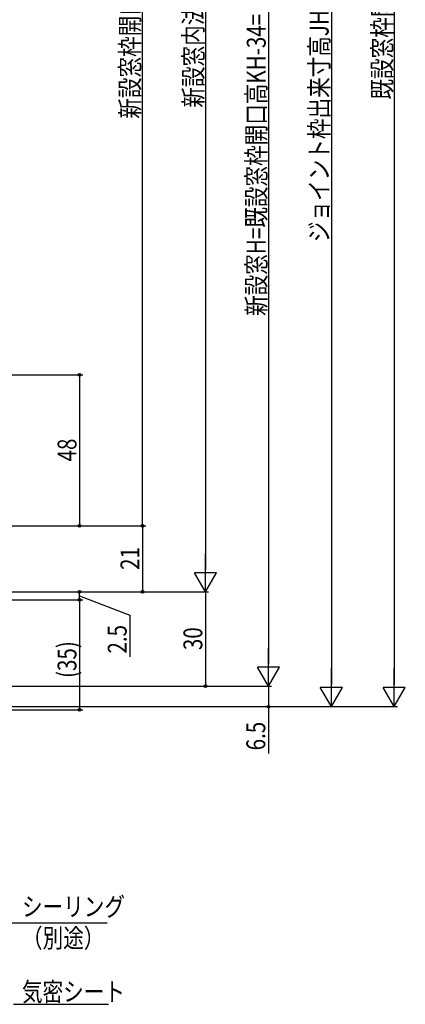
# Model space of a CAD drawing. Extents: x 0 to 990, y 0 to 1602.
# Drawn here: x 396 to 519, y 738 to 1051 of the extents above; entities that cross this region are included whole.
import ezdxf

# ---------------------------------------------------------------- set-up
doc = ezdxf.new("R2010")
doc.units = 0
doc.layers.add('YKK_D', color=6, linetype='CONTINUOUS')
doc.styles.add('text-b', font='extslim2.shx', dxfattribs={"width": 0.8, "bigfont": 'extfont2.shx'})

msp = doc.modelspace()

# ---------------------------------------------------------------- linework, layer by layer
at = {"layer": 'YKK_D'}
for p, q in [((515.03, 1258.66), (515.03, 839.16)), ((495.03, 1248.66), (495.03, 839.16)), ((475.03, 1231.66), (475.03, 845.66)), ((455.03, 1201.66), (455.03, 875.66)), ((435.03, 889.66), (435.03, 1187.66)), ((264.3, 937.66), (416.03, 937.66)), ((415.03, 937.66), (415.03, 889.66)), ((271.5, 889.66), (436.03, 889.66)), ((271.5, 889.66), (416.03, 889.66)), ((271.5, 889.66), (436.03, 889.66)), ((435.03, 889.66), (435.03, 868.66)), ((286.5, 868.66), (436.03, 868.66)), ((286.5, 868.66), (456.03, 868.66)), ((286.5, 868.66), (456.03, 868.66)), ((286.5, 868.66), (416.03, 868.66)), ((415.03, 866.16), (415.03, 868.66)), ((415.03, 867.41), (430.99, 861.25)), ((455.03, 868.66), (455.03, 838.66)), ((308.5, 866.16), (416.03, 866.16)), ((308.5, 866.16), (416.03, 866.16)), ((415.03, 866.16), (415.03, 831.15)), ((430.99, 861.25), (430.99, 848.05)), ((271.5, 838.66), (476.03, 838.66)), ((271.5, 838.66), (456.03, 838.66)), ((271.5, 838.66), (476.03, 838.66)), ((475.03, 838.66), (475.03, 832.16)), ((254.7, 832.16), (516.03, 832.16)), ((284.7, 832.16), (496.03, 832.16)), ((284.7, 832.16), (476.03, 832.16)), ((309, 831.15), (416.03, 831.15)), ((475.03, 832.16), (475.03, 817.26)), ((393.56, 763.41), (423.78, 763.41)), ((393.99, 737.51), (424.21, 737.51))]:
    msp.add_line(p, q, dxfattribs=at)
at = {"layer": 'YKK_D', "lineweight": -2}
for p, q in [((455.03, 868.66), (455.03, 880.78)), ((455.03, 868.66), (451.53, 874.72)), ((458.53, 874.72), (451.53, 874.72)), ((455.03, 868.66), (458.53, 874.72)), ((475.03, 838.66), (475.03, 850.78)), ((475.03, 838.66), (471.53, 844.72)), ((478.53, 844.72), (471.53, 844.72)), ((475.03, 838.66), (478.53, 844.72)), ((495.03, 832.16), (495.03, 844.28)), ((515.03, 832.16), (515.03, 844.28)), ((495.03, 832.16), (491.53, 838.22)), ((498.53, 838.22), (491.53, 838.22)), ((495.03, 832.16), (498.53, 838.22)), ((515.03, 832.16), (511.53, 838.22)), ((518.53, 838.22), (511.53, 838.22)), ((515.03, 832.16), (518.53, 838.22))]:
    msp.add_line(p, q, dxfattribs=at)
at = {"layer": 'YKK_D', "linetype": 'ByBlock', "lineweight": -2}
for centre in [(415.03, 937.66), (415.03, 889.66), (435.03, 889.66), (435.03, 889.66), (415.03, 868.66), (435.03, 868.66), (415.03, 866.16), (415.03, 866.16), (455.03, 838.66), (415.03, 831.15), (475.03, 832.16)]:
    msp.add_circle(centre, 0.425, dxfattribs=at)

# ---------------------------------------------------------------- texts
at = {"layer": 'YKK_D', "style": 'text-b', "width": 0.8}
for s, p in [('新設窓H=既設窓枠開口高KH-34=ジョイント枠出来寸高JH-24', (474.17, 956.42)), ('ジョイント枠出来寸高JH=既設窓枠開口高KH-10', (494.17, 979.91)), ('既設窓枠開口高KH', (514.17, 1025.23)), ('新設窓枠開口高', (434.03, 1019.14)), ('新設窓内法h', (454.17, 1022.66)), ('48', (414.03, 910.14)), ('21', (434.03, 875.64)), ('2.5', (429.99, 849.05)), ('30', (454.03, 850.14)), ('(35)', (414.03, 841.29)), ('6.5', (474.03, 818.26))]:
    msp.add_text(s, height=6, rotation=90, dxfattribs=at).set_placement(p)
for s, p in [('シーリング', (396.72, 765.56)), ('（別途）', (396.72, 755.56)), ('気密シート', (396.69, 738.51))]:
    msp.add_text(s, height=6, dxfattribs=at).set_placement(p)

doc.saveas('drawing.dxf')
